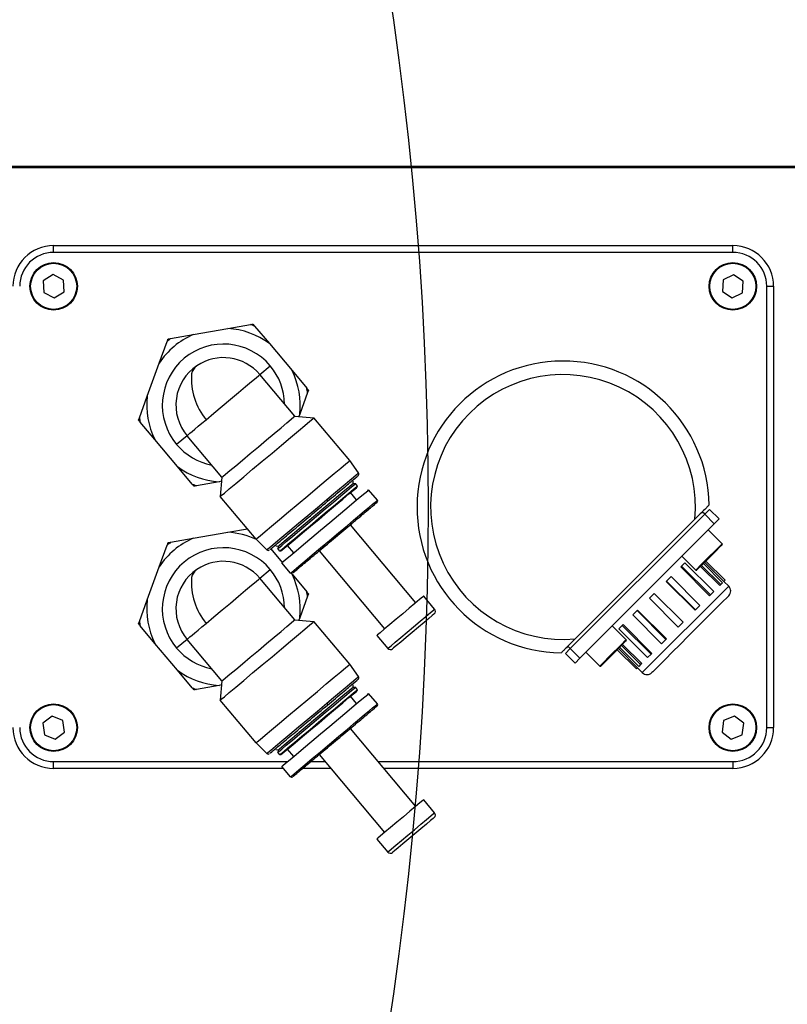
# Model space of a CAD drawing. Units: millimetres. Extents: x 1347 to 1941, y 4010 to 4430.
# Drawn here: x 1566 to 1578, y 4086 to 4100 of the extents above; entities that cross this region are included whole.
import ezdxf

# ---------------------------------------------------------------- set-up
doc = ezdxf.new("R2010")
doc.units = ezdxf.units.MM
doc.header["$PDSIZE"] = -1
for name, color, linetype in [('A运动空间03轨迹注释', 6, 'Continuous'), ('B运动空间0轨迹', 2, 'Continuous'), ('B运动空间4注释', 6, 'Continuous')]:
    doc.layers.add(name, color=color, linetype=linetype)
doc.styles.add('SLDTEXTSTYLE0', font='TXT', dxfattribs={"width": 0.7})
doc.dimstyles.new('SLDDIMSTYLE1', dxfattribs={"dimtxt": 5, "dimasz": 4.08, "dimexe": 1, "dimexo": 0.0625, "dimgap": 0.875, "dimtad": 1, "dimlfac": 10, "dimrnd": 1e-09, "dimzin": 12, "dimdsep": 46, "dimtxsty": 'SLDTEXTSTYLE0', "dimsah": 1, "dimcen": 0.09, "dimadec": 0, "dimazin": 3, "dimtfac": 1, "dimtdec": 3, "dimtofl": 0, "dimtmove": 0, "dimatfit": 3, "dimfxl": 1, "dimfrac": 2, "dimtolj": 1, "dimtzin": 12, "dimarcsym": 0})

# ---------------------------------------------------------------- blocks, each defined once
blk = doc.blocks.new('*D90')
at = {"layer": 'A运动空间03轨迹注释', "color": 0, "lineweight": -2}
for p, q in [((1581.358, 4124.527), (1570.191, 4118.616)), ((1522.378, 4093.215), (1522.378, 4093.395)), ((1522.288, 4093.305), (1522.468, 4093.305))]:
    blk.add_line(p, q, dxfattribs=at)
at = {"layer": 'A运动空间03轨迹注释', "color": 0}
blk.add_solid([(1569.873, 4119.217), (1570.509, 4118.015), (1566.585, 4116.707)], dxfattribs=at)
at = {"layer": 'Defpoints', "color": 0}
for p in [(1566.585, 4116.707), (1522.378, 4093.305)]:
    blk.add_point(p, dxfattribs=at)
at = {"layer": 'A运动空间03轨迹注释', "color": 0, "insert": (1576.486, 4124.588), "char_height": 5, "attachment_point": 5, "rotation": 27.8952, "style": 'SLDTEXTSTYLE0'}
blk.add_mtext('\\A1;\\H0.583333x;R500', dxfattribs=at)
blk = doc.blocks.new('*D91')
at = {"layer": 'B运动空间4注释', "color": 0, "lineweight": -2}
blk.add_line((1611.754, 4123.72), (1626.74, 4128.82), dxfattribs=at)
at = {"layer": 'B运动空间4注释', "color": 0}
blk.add_solid([(1626.959, 4128.176), (1626.521, 4129.464), (1630.603, 4130.135)], dxfattribs=at)
at = {"layer": 'Defpoints', "color": 0}
for p in [(1630.603, 4130.135), (1522.378, 4093.305)]:
    blk.add_point(p, dxfattribs=at)
at = {"layer": 'B运动空间4注释', "color": 0, "insert": (1616.632, 4127.625), "char_height": 2.5, "attachment_point": 5, "rotation": 18.7936}
blk.add_mtext('\\A1;R1143', dxfattribs=at)

msp = doc.modelspace()

# ---------------------------------------------------------------- linework, layer by layer
at = {"lineweight": 25}
for p, q in [((1564.377837, 4098.325165), (1582.581389, 4098.325165)), ((1564.377837, 4098.305166), (1582.581389, 4098.305166)), ((1566.877837, 4097.055166), (1566.877837, 4097.155166)), ((1566.877837, 4097.155166), (1576.877837, 4097.155166)), ((1576.877837, 4097.055166), (1576.877837, 4097.155166)), ((1576.877837, 4097.055166), (1566.877837, 4097.055166)), ((1566.87047, 4096.727008), (1566.725334, 4096.634706)), ((1567.022973, 4096.647467), (1566.87047, 4096.727008)), ((1576.888499, 4096.726835), (1576.734498, 4096.650233)), ((1577.031837, 4096.631768), (1576.888499, 4096.726835)), ((1566.725334, 4096.634706), (1566.732702, 4096.462864)), ((1567.030341, 4096.475626), (1567.022973, 4096.647467)), ((1576.734498, 4096.650233), (1576.723836, 4096.478564)), ((1577.021177, 4096.460099), (1577.031837, 4096.631768)), ((1566.732702, 4096.462864), (1566.885205, 4096.383323)), ((1566.885205, 4096.383323), (1567.030341, 4096.475626)), ((1576.723836, 4096.478564), (1576.867175, 4096.383496)), ((1576.867175, 4096.383496), (1577.021177, 4096.460099)), ((1577.377838, 4090.055167), (1577.377838, 4096.555167)), ((1577.377838, 4096.555167), (1577.477837, 4096.555167)), ((1577.477837, 4096.555167), (1577.477837, 4090.055167)), ((1569.442278, 4095.933498), (1569.774937, 4095.992155)), ((1568.598712, 4095.784754), (1568.93137, 4095.843411)), ((1568.93137, 4095.843411), (1569.442278, 4095.933498)), ((1569.836623, 4095.969703), (1570.05375, 4095.71094)), ((1568.432894, 4095.42514), (1568.548425, 4095.742559)), ((1570.05375, 4095.71094), (1570.387222, 4095.313524)), ((1568.255457, 4094.937637), (1568.432894, 4095.42514)), ((1569.914068, 4095.255118), (1570.067278, 4095.383675)), ((1570.387222, 4095.313524), (1570.60435, 4095.054761)), ((1570.428299, 4094.642282), (1569.914068, 4095.255118)), ((1570.615748, 4094.990114), (1570.500217, 4094.672695)), ((1568.139926, 4094.620218), (1568.255457, 4094.937637)), ((1568.368453, 4094.296808), (1568.151325, 4094.555571)), ((1570.428299, 4094.642282), (1570.710065, 4094.61763)), ((1570.500217, 4094.672695), (1570.48727, 4094.637122)), ((1571.237151, 4093.989474), (1570.710065, 4094.61763)), ((1568.701924, 4093.899392), (1568.368453, 4094.296808)), ((1568.841606, 4094.355214), (1568.688397, 4094.226658)), ((1569.355837, 4093.742379), (1568.841606, 4094.355214)), ((1571.365325, 4093.806422), (1571.237151, 4093.989474)), ((1568.919052, 4093.640629), (1568.701924, 4093.899392)), ((1569.313397, 4093.676834), (1568.980737, 4093.618178)), ((1569.350677, 4093.683407), (1569.313397, 4093.676834)), ((1569.355837, 4093.742379), (1569.331185, 4093.460613)), ((1571.286437, 4093.652262), (1571.289396, 4093.686075)), ((1571.286437, 4093.652262), (1571.320249, 4093.649305)), ((1571.349818, 4093.614066), (1571.320249, 4093.649305)), ((1571.348585, 4093.599977), (1571.349818, 4093.614066)), ((1571.643737, 4093.403801), (1571.51518, 4093.55701)), ((1569.858271, 4092.832456), (1569.331185, 4093.460613)), ((1571.33899, 4093.409169), (1571.248999, 4093.516415)), ((1576.463802, 4093.1991), (1576.428448, 4093.234455)), ((1576.463802, 4093.1991), (1576.534513, 4093.269811)), ((1576.534513, 4093.269811), (1576.675934, 4093.12839)), ((1574.483904, 4091.219201), (1576.463802, 4093.1991)), ((1574.557447, 4091.363455), (1576.319549, 4093.125556)), ((1576.605223, 4093.057678), (1576.463802, 4093.1991)), ((1576.675934, 4093.12839), (1576.605223, 4093.057678)), ((1569.442278, 4092.933498), (1569.730798, 4092.984372)), ((1572.210941, 4091.895523), (1571.246759, 4093.044589)), ((1574.625325, 4091.07778), (1576.605223, 4093.057678)), ((1576.721896, 4092.764229), (1576.516835, 4092.96929)), ((1568.598712, 4092.784754), (1568.93137, 4092.843411)), ((1568.93137, 4092.843411), (1569.442278, 4092.933498)), ((1570.016284, 4092.674442), (1569.858271, 4092.832456)), ((1568.432894, 4092.42514), (1568.548425, 4092.742558)), ((1570.073845, 4092.686992), (1570.24097, 4092.487822)), ((1570.181801, 4092.725363), (1570.147989, 4092.72832)), ((1570.181801, 4092.725363), (1570.178843, 4092.69155)), ((1570.208411, 4092.656312), (1570.178843, 4092.69155)), ((1570.222499, 4092.65508), (1570.208411, 4092.656312)), ((1570.412076, 4092.631396), (1570.322085, 4092.738642)), ((1570.787133, 4092.658917), (1571.751314, 4091.50985)), ((1576.423504, 4092.465836), (1576.721896, 4092.764229)), ((1576.127927, 4092.580382), (1576.332988, 4092.375321)), ((1576.480498, 4092.508688), (1576.763339, 4092.225846)), ((1568.255457, 4091.937637), (1568.432894, 4092.42514)), ((1569.914068, 4092.255118), (1570.067278, 4092.383674)), ((1570.364443, 4092.330346), (1570.235885, 4092.483555)), ((1576.122789, 4092.433823), (1576.11029, 4092.421324)), ((1576.11029, 4092.421324), (1576.534554, 4091.997059)), ((1576.17279, 4092.483824), (1576.122789, 4092.433823)), ((1576.122789, 4092.433823), (1576.547054, 4092.00956)), ((1576.17279, 4092.483824), (1576.597054, 4092.059559)), ((1576.332988, 4092.375321), (1576.423504, 4092.465836)), ((1576.400922, 4092.429113), (1576.683764, 4092.146269)), ((1576.417254, 4092.445444), (1576.700096, 4092.162602)), ((1576.444313, 4092.472505), (1576.727156, 4092.189661)), ((1576.462819, 4092.491011), (1576.745662, 4092.208167)), ((1570.428299, 4091.642282), (1569.914068, 4092.255118)), ((1570.379093, 4092.323213), (1570.387222, 4092.313524)), ((1570.387222, 4092.313524), (1570.60435, 4092.054761)), ((1575.903247, 4092.214281), (1575.896482, 4092.207516)), ((1575.968576, 4092.279609), (1575.903247, 4092.214281)), ((1575.903247, 4092.214281), (1576.327512, 4091.790017)), ((1575.968576, 4092.279609), (1576.39284, 4091.855345)), ((1576.763339, 4092.225846), (1576.745662, 4092.208167)), ((1575.544563, 4090.865647), (1576.817356, 4092.13844)), ((1575.896482, 4092.207516), (1576.320747, 4091.783253)), ((1576.700096, 4092.162602), (1576.683764, 4092.146269)), ((1576.727156, 4092.189661), (1576.700096, 4092.162602)), ((1576.817356, 4092.13844), (1576.746646, 4092.209151)), ((1568.139926, 4091.620218), (1568.255457, 4091.937637)), ((1570.615748, 4091.990114), (1570.500217, 4091.672695)), ((1572.486544, 4091.80043), (1572.325847, 4091.991941)), ((1575.72134, 4092.032374), (1575.650629, 4091.961663)), ((1575.650629, 4091.961663), (1576.074894, 4091.537399)), ((1575.72134, 4092.032374), (1576.145604, 4091.608109)), ((1576.547054, 4092.00956), (1576.534554, 4091.997059)), ((1576.597054, 4092.059559), (1576.547054, 4092.00956)), ((1575.468722, 4091.779756), (1575.403394, 4091.714428)), ((1575.475487, 4091.786521), (1575.468722, 4091.779756)), ((1575.468722, 4091.779756), (1575.892986, 4091.355491)), ((1575.475487, 4091.786521), (1575.899752, 4091.362256)), ((1576.327512, 4091.790017), (1576.320747, 4091.783253)), ((1576.39284, 4091.855345), (1576.327512, 4091.790017)), ((1570.428299, 4091.642282), (1570.710065, 4091.61763)), ((1570.500217, 4091.672695), (1570.48727, 4091.637122)), ((1575.403394, 4091.714428), (1575.827658, 4091.290163)), ((1568.368453, 4091.296808), (1568.151325, 4091.555571)), ((1571.237151, 4090.989474), (1570.710065, 4091.61763)), ((1575.307682, 4091.350015), (1575.102621, 4091.555076)), ((1575.24918, 4091.560214), (1575.199179, 4091.510213)), ((1575.199179, 4091.510213), (1575.623444, 4091.085949)), ((1575.261679, 4091.572713), (1575.24918, 4091.560214)), ((1575.24918, 4091.560214), (1575.673445, 4091.13595)), ((1575.261679, 4091.572713), (1575.685944, 4091.148449)), ((1576.145604, 4091.608109), (1576.074894, 4091.537399)), ((1568.841606, 4091.355214), (1568.688397, 4091.226657)), ((1569.355837, 4090.742379), (1568.841606, 4091.355214)), ((1571.636407, 4091.413432), (1571.797104, 4091.22192)), ((1575.892986, 4091.355491), (1575.827658, 4091.290163)), ((1575.899752, 4091.362256), (1575.892986, 4091.355491)), ((1568.701924, 4090.899392), (1568.368453, 4091.296808)), ((1574.413192, 4091.14849), (1574.483904, 4091.219201)), ((1574.483904, 4091.219201), (1574.448548, 4091.254557)), ((1574.483904, 4091.219201), (1574.625325, 4091.07778)), ((1575.174315, 4091.202506), (1575.457159, 4090.919664)), ((1575.191993, 4091.220184), (1575.474836, 4090.937341)), ((1575.210498, 4091.23869), (1575.493342, 4090.955847)), ((1575.237559, 4091.265749), (1575.520401, 4090.982907)), ((1575.253891, 4091.282082), (1575.536734, 4090.999239)), ((1574.554614, 4091.007069), (1574.413192, 4091.14849)), ((1574.625325, 4091.07778), (1574.554614, 4091.007069)), ((1574.713713, 4091.166168), (1574.918774, 4090.961107)), ((1574.918774, 4090.961107), (1575.117536, 4091.159869)), ((1575.673445, 4091.13595), (1575.623444, 4091.085949)), ((1575.685944, 4091.148449), (1575.673445, 4091.13595)), ((1571.365325, 4090.806422), (1571.237151, 4090.989474)), ((1575.474836, 4090.937341), (1575.457159, 4090.919664)), ((1575.473853, 4090.936359), (1575.544563, 4090.865647)), ((1575.520401, 4090.982907), (1575.493342, 4090.955847)), ((1575.536734, 4090.999239), (1575.520401, 4090.982907)), ((1568.919052, 4090.640629), (1568.701924, 4090.899392)), ((1569.313397, 4090.676834), (1568.980737, 4090.618177)), ((1569.350677, 4090.683407), (1569.313397, 4090.676834)), ((1569.355837, 4090.742379), (1569.331185, 4090.460613)), ((1571.286437, 4090.652262), (1571.289396, 4090.686075)), ((1571.286437, 4090.652262), (1571.320249, 4090.649304)), ((1571.349818, 4090.614066), (1571.320249, 4090.649304)), ((1571.33899, 4090.409168), (1571.248999, 4090.516414)), ((1571.348585, 4090.599977), (1571.349818, 4090.614066)), ((1571.643737, 4090.4038), (1571.51518, 4090.55701)), ((1569.858271, 4089.832457), (1569.331185, 4090.460613)), ((1566.85492, 4090.225633), (1566.71875, 4090.12055)), ((1567.014007, 4090.160247), (1566.85492, 4090.225633)), ((1576.90136, 4090.22555), (1576.742043, 4090.16073)), ((1577.037156, 4090.119987), (1576.90136, 4090.22555)), ((1566.71875, 4090.12055), (1566.741668, 4089.950084)), ((1567.036925, 4089.989781), (1567.014007, 4090.160247)), ((1572.210941, 4088.895523), (1571.246759, 4090.04459)), ((1576.742043, 4090.16073), (1576.71852, 4089.990347)), ((1577.013633, 4089.949601), (1577.037156, 4090.119987)), ((1577.377838, 4090.055167), (1577.477837, 4090.055167)), ((1566.741668, 4089.950084), (1566.900755, 4089.884701)), ((1566.900755, 4089.884701), (1567.036925, 4089.989781)), ((1576.71852, 4089.990347), (1576.854314, 4089.884781)), ((1576.854314, 4089.884781), (1577.013633, 4089.949601)), ((1570.016284, 4089.674442), (1569.858271, 4089.832457)), ((1570.181801, 4089.725362), (1570.147989, 4089.728322)), ((1570.181801, 4089.725362), (1570.178843, 4089.691552)), ((1570.208411, 4089.656313), (1570.178843, 4089.691552)), ((1570.222499, 4089.65508), (1570.208411, 4089.656313)), ((1570.412076, 4089.631396), (1570.322085, 4089.738642)), ((1570.787133, 4089.658915), (1571.751314, 4088.509851)), ((1566.877837, 4089.555167), (1570.321228, 4089.555167)), ((1566.877837, 4089.455166), (1566.877837, 4089.555167)), ((1570.364443, 4089.330345), (1570.235885, 4089.483555)), ((1570.663487, 4089.555167), (1570.87419, 4089.555167)), ((1571.657433, 4089.555167), (1576.877837, 4089.555167)), ((1576.877837, 4089.555167), (1576.877837, 4089.455166)), ((1570.259707, 4089.455166), (1566.877837, 4089.455166)), ((1570.9581, 4089.455166), (1570.544312, 4089.455166)), ((1576.877837, 4089.455166), (1571.741343, 4089.455166)), ((1572.486544, 4088.800429), (1572.325847, 4088.991939)), ((1571.636407, 4088.413431), (1571.797104, 4088.221922))]:
    msp.add_line(p, q, dxfattribs=at)
at = {"lineweight": 25, "flags": 128}
for points in [[(1569.121786, 4094.590313), (1569.23586, 4094.686034), (1569.357402, 4094.788019), (1569.480018, 4094.890905), (1569.59726, 4094.989284), (1569.702961, 4095.077977), (1569.791562, 4095.152322), (1569.858402, 4095.208407), (1569.899967, 4095.243285), (1569.914068, 4095.255118)], [(1568.841606, 4094.355214), (1568.846423, 4094.359256), (1568.860784, 4094.371306), (1568.884432, 4094.39115), (1568.916944, 4094.41843), (1568.957733, 4094.452657), (1569.006069, 4094.493215), (1569.061083, 4094.539378), (1569.121786, 4094.590313)], [(1569.331185, 4093.460613), (1569.346251, 4093.473255), (1569.39079, 4093.510627), (1569.462856, 4093.571097), (1569.559299, 4093.652024), (1569.675905, 4093.749867), (1569.807576, 4093.860353), (1569.948559, 4093.978652), (1570.092691, 4094.099592), (1570.233674, 4094.217891), (1570.365345, 4094.328376), (1570.48195, 4094.42622), (1570.578393, 4094.507145), (1570.65046, 4094.567615), (1570.694999, 4094.604989), (1570.710065, 4094.61763)], [(1569.355837, 4093.742379), (1569.36928, 4093.75366), (1569.40894, 4093.786938), (1569.472825, 4093.840545), (1569.557733, 4093.91179), (1569.659405, 4093.997104), (1569.772745, 4094.092207), (1569.892068, 4094.19233), (1570.01139, 4094.292454), (1570.124729, 4094.387557), (1570.226402, 4094.472871), (1570.311309, 4094.544116), (1570.375195, 4094.597723), (1570.414854, 4094.631001), (1570.428299, 4094.642282)], [(1569.858271, 4092.832456), (1569.873337, 4092.845098), (1569.917876, 4092.882471), (1569.989942, 4092.942942), (1570.086385, 4093.023867), (1570.202991, 4093.121711), (1570.334662, 4093.232196), (1570.475645, 4093.350495), (1570.619777, 4093.471435), (1570.76076, 4093.589734), (1570.892431, 4093.700219), (1571.009036, 4093.798063), (1571.10548, 4093.878988), (1571.177545, 4093.939459), (1571.222085, 4093.976832), (1571.237151, 4093.989474)], [(1570.899243, 4093.415333), (1570.99703, 4093.497386), (1571.087278, 4093.573113), (1571.167763, 4093.640647), (1571.236503, 4093.698328), (1571.291807, 4093.744733), (1571.332312, 4093.778721), (1571.357021, 4093.799453), (1571.365325, 4093.806422)], [(1570.178843, 4092.69155), (1570.193151, 4092.703556), (1570.235361, 4092.738975), (1570.303352, 4092.796027), (1570.393719, 4092.871853), (1570.501927, 4092.96265), (1570.622553, 4093.063866), (1570.749546, 4093.170427), (1570.87654, 4093.276987), (1570.997165, 4093.378203), (1571.105374, 4093.469002), (1571.19574, 4093.544828), (1571.263732, 4093.60188), (1571.30594, 4093.637297), (1571.320249, 4093.649305)], [(1570.181801, 4092.725363), (1570.195649, 4092.736982), (1570.236498, 4092.771258), (1570.3023, 4092.826473), (1570.389754, 4092.899855), (1570.494478, 4092.987729), (1570.611217, 4093.085685), (1570.73412, 4093.188813), (1570.857021, 4093.291939), (1570.973761, 4093.389896), (1571.078484, 4093.477768), (1571.165939, 4093.551152), (1571.231741, 4093.606365), (1571.272589, 4093.640643), (1571.286437, 4093.652262)], [(1570.208411, 4092.656312), (1570.22272, 4092.668319), (1570.264929, 4092.703737), (1570.332921, 4092.760789), (1570.423287, 4092.836615), (1570.531496, 4092.927412), (1570.652121, 4093.02863), (1570.779114, 4093.135189), (1570.906108, 4093.241749), (1571.026733, 4093.342967), (1571.134942, 4093.433764), (1571.225308, 4093.50959), (1571.2933, 4093.566642), (1571.335509, 4093.602059), (1571.349818, 4093.614066)], [(1570.222499, 4092.65508), (1570.236616, 4092.666925), (1570.278258, 4092.701866), (1570.345338, 4092.758153), (1570.434491, 4092.832961), (1570.541247, 4092.922541), (1570.660254, 4093.022399), (1570.785542, 4093.127529), (1570.910831, 4093.232658), (1571.029838, 4093.332516), (1571.136594, 4093.422096), (1571.225747, 4093.496904), (1571.292826, 4093.553191), (1571.334468, 4093.588132), (1571.348585, 4093.599977)], [(1570.235885, 4092.483555), (1570.249863, 4092.495284), (1570.291185, 4092.529958), (1570.358047, 4092.586061), (1570.447525, 4092.661142), (1570.555709, 4092.751918), (1570.677871, 4092.854424), (1570.808672, 4092.964179), (1570.942394, 4093.076386), (1571.073195, 4093.186141), (1571.195356, 4093.288646), (1571.30354, 4093.379424), (1571.393018, 4093.454505), (1571.459879, 4093.510608), (1571.501201, 4093.545281), (1571.51518, 4093.55701)], [(1570.016284, 4092.674442), (1570.031025, 4092.68681), (1570.0746, 4092.723375), (1570.145106, 4092.782537), (1570.239463, 4092.861711), (1570.353545, 4092.957438), (1570.482367, 4093.065532), (1570.620298, 4093.18127), (1570.761311, 4093.299594), (1570.899243, 4093.415333)], [(1570.899243, 4093.415333), (1570.902521, 4093.410949), (1570.905386, 4093.40658), (1570.90774, 4093.402376), (1570.909503, 4093.398482), (1570.910613, 4093.39503), (1570.911034, 4093.39214), (1570.91075, 4093.389911), (1570.909771, 4093.388418)], [(1571.201751, 4093.032931), (1571.294484, 4093.110742), (1571.380065, 4093.182554), (1571.456388, 4093.246598), (1571.521575, 4093.301295), (1571.57402, 4093.345302), (1571.61243, 4093.377531), (1571.635862, 4093.397193), (1571.643737, 4093.403801)], [(1570.364443, 4092.330346), (1570.378421, 4092.342075), (1570.419743, 4092.376748), (1570.486605, 4092.432851), (1570.576082, 4092.507932), (1570.684266, 4092.59871), (1570.806428, 4092.701215), (1570.937229, 4092.81097), (1571.070951, 4092.923177), (1571.201751, 4093.032931)], [(1571.201751, 4093.032931), (1571.204169, 4093.029866), (1571.206311, 4093.026765), (1571.208096, 4093.023751), (1571.209455, 4093.020935), (1571.210337, 4093.018427), (1571.210706, 4093.016324), (1571.21055, 4093.014707), (1571.209873, 4093.013637)], [(1571.285062, 4093.076729), (1571.280391, 4093.07281), (1571.249939, 4093.047257), (1571.232327, 4093.032478)], [(1576.721896, 4092.750087), (1576.714246, 4092.742436), (1576.682964, 4092.711156), (1576.631634, 4092.659824), (1576.567187, 4092.595378), (1576.498327, 4092.526517), (1576.434355, 4092.462545)], [(1576.434355, 4092.462545), (1576.383908, 4092.412098), (1576.353802, 4092.381994), (1576.347129, 4092.375321)], [(1569.121786, 4091.590313), (1569.23586, 4091.686033), (1569.357402, 4091.788018), (1569.480018, 4091.890906), (1569.59726, 4091.989284), (1569.702961, 4092.077977), (1569.791562, 4092.152322), (1569.858402, 4092.208408), (1569.899967, 4092.243285), (1569.914068, 4092.255118)], [(1572.325847, 4091.991941), (1572.325616, 4091.991747), (1572.308108, 4091.977056), (1572.26411, 4091.940137), (1572.197186, 4091.88398), (1572.112759, 4091.813137), (1572.017667, 4091.733346), (1571.919615, 4091.651071), (1571.826547, 4091.572977), (1571.746001, 4091.505391), (1571.684504, 4091.45379), (1571.647038, 4091.422351), (1571.636407, 4091.413432)], [(1576.817356, 4091.997018), (1576.814039, 4091.993702), (1576.787745, 4091.967406), (1576.736382, 4091.916045), (1576.662356, 4091.842019), (1576.569125, 4091.748788), (1576.461052, 4091.640714), (1576.343188, 4091.522851), (1576.221044, 4091.400707), (1576.100333, 4091.279996), (1575.986698, 4091.166361), (1575.885454, 4091.065115), (1575.801332, 4090.980995), (1575.738268, 4090.917931), (1575.69921, 4090.878873), (1575.685985, 4090.865647)], [(1571.797104, 4091.22192), (1571.807736, 4091.230842), (1571.845201, 4091.262279), (1571.906698, 4091.313881), (1571.987243, 4091.381466), (1572.080312, 4091.45956), (1572.178364, 4091.541835), (1572.273455, 4091.621626), (1572.357883, 4091.692469), (1572.424807, 4091.748626), (1572.468805, 4091.785545), (1572.486314, 4091.800236), (1572.486544, 4091.80043)], [(1569.355837, 4090.742379), (1569.36928, 4090.75366), (1569.40894, 4090.786938), (1569.472825, 4090.840544), (1569.557733, 4090.91179), (1569.659405, 4090.997104), (1569.772745, 4091.092207), (1569.892068, 4091.192331), (1570.01139, 4091.292453), (1570.124729, 4091.387557), (1570.226402, 4091.472871), (1570.311309, 4091.544116), (1570.375195, 4091.597723), (1570.414854, 4091.631), (1570.428299, 4091.642282)], [(1572.480381, 4091.729987), (1572.477724, 4091.727758), (1572.452359, 4091.706473), (1572.402257, 4091.664434), (1572.33187, 4091.605372), (1572.247453, 4091.534538), (1572.156506, 4091.458224), (1572.06711, 4091.383212), (1571.987209, 4091.316167), (1571.923901, 4091.263046), (1571.882813, 4091.228568), (1571.867594, 4091.215799), (1571.867546, 4091.215757)], [(1568.841606, 4091.355214), (1568.846423, 4091.359255), (1568.860784, 4091.371306), (1568.884432, 4091.39115), (1568.916944, 4091.418429), (1568.957733, 4091.452657), (1569.006069, 4091.493215), (1569.061083, 4091.539378), (1569.121786, 4091.590313)], [(1569.331185, 4090.460613), (1569.346251, 4090.473255), (1569.39079, 4090.510627), (1569.462856, 4090.571099), (1569.559299, 4090.652024), (1569.675905, 4090.749866), (1569.807576, 4090.860353), (1569.948559, 4090.978651), (1570.092691, 4091.099592), (1570.233674, 4091.217891), (1570.365345, 4091.328376), (1570.48195, 4091.42622), (1570.578393, 4091.507145), (1570.65046, 4091.567615), (1570.694999, 4091.604989), (1570.710065, 4091.61763)], [(1575.117536, 4091.159869), (1575.187473, 4091.229806), (1575.247383, 4091.289716), (1575.289175, 4091.331506), (1575.307204, 4091.349537), (1575.307682, 4091.350015)], [(1575.307682, 4091.335874), (1575.30722, 4091.335412), (1575.289847, 4091.318039), (1575.249575, 4091.277767), (1575.191845, 4091.220035), (1575.12445, 4091.152642)], [(1575.12445, 4091.152642), (1575.056496, 4091.084687), (1574.997158, 4091.02535), (1574.954452, 4090.982643), (1574.934144, 4090.962335), (1574.932917, 4090.961107)], [(1569.858271, 4089.832457), (1569.873337, 4089.845099), (1569.917876, 4089.882471), (1569.989942, 4089.94294), (1570.086385, 4090.023868), (1570.202991, 4090.121709), (1570.334662, 4090.232196), (1570.475645, 4090.350493), (1570.619777, 4090.471435), (1570.76076, 4090.589734), (1570.892431, 4090.700219), (1571.009036, 4090.798063), (1571.10548, 4090.878988), (1571.177545, 4090.93946), (1571.222085, 4090.976832), (1571.237151, 4090.989474)], [(1570.899243, 4090.415334), (1570.99703, 4090.497386), (1571.087278, 4090.573113), (1571.167763, 4090.640647), (1571.236503, 4090.698328), (1571.291807, 4090.744733), (1571.332312, 4090.778721), (1571.357021, 4090.799455), (1571.365325, 4090.806422)], [(1570.178843, 4089.691552), (1570.193151, 4089.703556), (1570.235361, 4089.738973), (1570.303352, 4089.796027), (1570.393719, 4089.871853), (1570.501927, 4089.962652), (1570.622553, 4090.063866), (1570.749546, 4090.170427), (1570.87654, 4090.276989), (1570.997165, 4090.378203), (1571.105374, 4090.469002), (1571.19574, 4090.544828), (1571.263732, 4090.60188), (1571.30594, 4090.637297), (1571.320249, 4090.649304)], [(1570.181801, 4089.725362), (1570.195649, 4089.736982), (1570.236498, 4089.771258), (1570.3023, 4089.826473), (1570.389754, 4089.899855), (1570.494478, 4089.98773), (1570.611217, 4090.085684), (1570.73412, 4090.188812), (1570.857021, 4090.29194), (1570.973761, 4090.389895), (1571.078484, 4090.477768), (1571.165939, 4090.551152), (1571.231741, 4090.606367), (1571.272589, 4090.640642), (1571.286437, 4090.652262)], [(1570.208411, 4089.656313), (1570.22272, 4089.668318), (1570.264929, 4089.703735), (1570.332921, 4089.760788), (1570.423287, 4089.836615), (1570.531496, 4089.927413), (1570.652121, 4090.028628), (1570.779114, 4090.135189), (1570.906108, 4090.24175), (1571.026733, 4090.342965), (1571.134942, 4090.433764), (1571.225308, 4090.50959), (1571.2933, 4090.566642), (1571.335509, 4090.602059), (1571.349818, 4090.614066)], [(1570.222499, 4089.65508), (1570.236616, 4089.666926), (1570.278258, 4089.701866), (1570.345338, 4089.758154), (1570.434491, 4089.832961), (1570.541247, 4089.922541), (1570.660254, 4090.022399), (1570.785542, 4090.12753), (1570.910831, 4090.232658), (1571.029838, 4090.332516), (1571.136594, 4090.422096), (1571.225747, 4090.496904), (1571.292826, 4090.55319), (1571.334468, 4090.588132), (1571.348585, 4090.599977)], [(1570.235885, 4089.483555), (1570.249863, 4089.495283), (1570.291185, 4089.529958), (1570.358047, 4089.58606), (1570.447525, 4089.661141), (1570.555709, 4089.751919), (1570.677871, 4089.854424), (1570.808672, 4089.96418), (1570.942394, 4090.076386), (1571.073195, 4090.186139), (1571.195356, 4090.288647), (1571.30354, 4090.379422), (1571.393018, 4090.454505), (1571.459879, 4090.510607), (1571.501201, 4090.545281), (1571.51518, 4090.55701)], [(1570.016284, 4089.674442), (1570.031025, 4089.68681), (1570.0746, 4089.723375), (1570.145106, 4089.782538), (1570.239463, 4089.861711), (1570.353545, 4089.957436), (1570.482367, 4090.065532), (1570.620298, 4090.181269), (1570.761311, 4090.299594), (1570.899243, 4090.415334)], [(1570.899243, 4090.415334), (1570.902521, 4090.410947), (1570.905386, 4090.406581), (1570.90774, 4090.402376), (1570.909503, 4090.398481), (1570.910613, 4090.39503), (1570.911034, 4090.392142), (1570.91075, 4090.38991), (1570.909771, 4090.388419)], [(1571.201751, 4090.032931), (1571.294484, 4090.110742), (1571.380065, 4090.182554), (1571.456388, 4090.246596), (1571.521575, 4090.301295), (1571.57402, 4090.345301), (1571.61243, 4090.377533), (1571.635862, 4090.397193), (1571.643737, 4090.4038)], [(1571.285062, 4090.076729), (1571.281405, 4090.073659), (1571.252746, 4090.049612), (1571.2328, 4090.032875)], [(1570.364443, 4089.330345), (1570.378421, 4089.342075), (1570.419743, 4089.37675), (1570.486605, 4089.432853), (1570.576082, 4089.507934), (1570.684266, 4089.598709), (1570.806428, 4089.701217), (1570.937229, 4089.81097), (1571.070951, 4089.923175), (1571.201751, 4090.032931)], [(1571.201751, 4090.032931), (1571.204169, 4090.029865), (1571.206311, 4090.026765), (1571.208096, 4090.023749), (1571.209455, 4090.020933), (1571.210337, 4090.018427), (1571.210706, 4090.016325), (1571.21055, 4090.014707), (1571.209873, 4090.013637)], [(1572.325847, 4088.991939), (1572.311884, 4088.980224), (1572.271124, 4088.946023), (1572.206871, 4088.892107), (1572.124329, 4088.822847), (1572.030186, 4088.74385), (1571.932069, 4088.661521), (1571.837925, 4088.582524), (1571.755383, 4088.513263), (1571.69113, 4088.459351), (1571.650371, 4088.42515), (1571.636407, 4088.413431), (1571.636407, 4088.413431)], [(1571.797104, 4088.221922), (1571.811067, 4088.233637), (1571.851827, 4088.267838), (1571.91608, 4088.321754), (1571.998622, 4088.391014), (1572.092766, 4088.470008), (1572.190883, 4088.55234), (1572.285026, 4088.631334), (1572.367568, 4088.700598), (1572.431821, 4088.75451), (1572.472581, 4088.788711), (1572.486544, 4088.800429), (1572.486544, 4088.800429)], [(1572.480381, 4088.729989), (1572.466768, 4088.718565), (1572.427138, 4088.685312), (1572.365012, 4088.633182), (1572.285911, 4088.566806), (1572.196862, 4088.492086), (1572.105779, 4088.415658), (1572.020754, 4088.344314), (1571.949343, 4088.284393), (1571.897891, 4088.241219), (1571.870968, 4088.218629), (1571.867546, 4088.215759)]]:
    msp.add_lwpolyline(points, dxfattribs=at)
at = {"lineweight": 25}
for centre, radius in [((1566.877837, 4096.555166), 0.35), ((1566.877837, 4096.555166), 0.34), ((1576.877837, 4096.555166), 0.35), ((1576.877837, 4096.555166), 0.34), ((1566.877837, 4090.055166), 0.35), ((1566.877837, 4090.055166), 0.34), ((1576.877837, 4090.055166), 0.35), ((1576.877837, 4090.055166), 0.34)]:
    msp.add_circle(centre, radius, dxfattribs=at)
for centre, radius, start, end in [((1566.877837, 4096.555166), 0.6, 90, 180), ((1576.877837, 4096.555166), 0.6, 0, 90), ((1566.877837, 4096.555166), 0.5, 90, 180), ((1576.877837, 4096.555166), 0.5, 0, 90), ((1569.377837, 4094.805166), 1.251651, 68.4973524, 71.5026486), ((1569.377837, 4094.805166), 1.130171, 113.2687016, 146.7312984), ((1569.377837, 4094.805166), 1.130171, 53.2687032, 86.7312973), ((1569.377837, 4094.805166), 0.9, 40, 220), ((1569.377837, 4094.805166), 1.251651, 128.497353, 131.502647), ((1569.377837, 4094.805166), 0.7, 40, 124.0743861), ((1574.377837, 4093.305166), 2.15, 0.7592812, 269.2407188), ((1569.377837, 4094.805166), 0.7, 124.0743861, 220), ((1569.843875, 4095.189137), 0.938084, 175.3521571, 219.6687269), ((1569.10189, 4095.226), 0.196945, 126.1726114, 168.5338461), ((1569.377837, 4094.805166), 0.9, 1.0575587, 40), ((1569.377837, 4094.805166), 1.130171, 353.2687027, 26.7312968), ((1574.377837, 4093.305166), 1.95, 354.7151372, 275.2848628), ((1569.377837, 4094.805166), 1.251651, 8.4973514, 11.5026476), ((1569.377837, 4094.805166), 1.130171, 173.2687027, 206.7312968), ((1569.377837, 4094.805166), 1.251651, 188.4973514, 191.5026476), ((1569.377837, 4094.805166), 0.9, 220, 258.9424413), ((1569.377837, 4094.805166), 1.130171, 233.2687032, 266.7312973), ((1571.340751, 4093.789215), 0.03, 310, 35), ((1569.377837, 4094.805166), 1.251651, 248.4973524, 251.5026486), ((1571.628416, 4093.390945), 0.02, 310, 40), ((1569.377837, 4091.805166), 1.130171, 113.2687016, 146.7312984), ((1569.377837, 4091.805166), 1.130171, 64.3818058, 86.7312973), ((1569.377837, 4091.805166), 0.9, 40, 220), ((1569.377837, 4091.805166), 1.251651, 128.497353, 131.502647), ((1570.037498, 4092.695656), 0.03, 225, 310), ((1576.714825, 4092.757158), 0.01, 315, 45), ((1569.377837, 4091.805166), 0.7, 40, 124.0743861), ((1569.377837, 4091.805166), 0.7, 124.0743861, 220), ((1569.101901, 4092.225995), 0.196957, 126.1739904, 168.5331144), ((1569.377837, 4091.805166), 0.9, 1.0575587, 40), ((1576.340059, 4092.382392), 0.01, 225, 315), ((1569.843879, 4092.189138), 0.938088, 175.3522615, 219.6686225), ((1570.379764, 4092.343202), 0.02, 220, 310), ((1569.377837, 4091.805166), 1.130171, 353.2687027, 26.7312968), ((1576.746645, 4092.067729), 0.1, 315, 45), ((1569.377837, 4091.805166), 1.130171, 173.2687027, 206.7312968), ((1569.377837, 4091.805166), 1.251651, 8.4973514, 11.5026476), ((1572.448242, 4091.76829), 0.05, 310, 40), ((1569.377837, 4091.805166), 1.251651, 188.4973514, 191.5026476), ((1575.300612, 4091.342945), 0.01, 315, 45), ((1569.377837, 4091.805166), 0.9, 220, 258.9424413), ((1571.835406, 4091.25406), 0.05, 220, 310), ((1574.925845, 4090.968178), 0.01, 225, 315), ((1569.377837, 4091.805166), 1.130171, 233.2687032, 266.7312973), ((1571.340751, 4090.789215), 0.03, 310, 35), ((1575.615274, 4090.936358), 0.1, 225, 315), ((1569.377837, 4091.805166), 1.251651, 248.4973524, 251.5026486), ((1571.628416, 4090.390945), 0.02, 310, 40), ((1566.877837, 4090.055166), 0.6, 180, 270), ((1566.877837, 4090.055166), 0.5, 180, 270), ((1576.877837, 4090.055166), 0.5, 270, 0), ((1576.877837, 4090.055166), 0.6, 270, 0), ((1570.037498, 4089.695656), 0.03, 225, 310), ((1570.379764, 4089.343202), 0.02, 220, 310), ((1572.448242, 4088.76829), 0.05, 310, 40), ((1571.835406, 4088.25406), 0.05, 220, 310)]:
    msp.add_arc(centre, radius, start, end, dxfattribs=at)
for points, knots in [([(1569.774937, 4095.992155), (1569.783033, 4095.993581), (1569.795149, 4095.995717), (1569.806776, 4095.997769), (1569.811475, 4095.998597), (1569.812, 4095.99869), (1569.812261, 4095.998736)], [0, 0, 0, 0, 0.501421387, 0.750456473, 0.875513839, 1, 1, 1, 1]), ([(1569.812261, 4095.998736), (1569.812434, 4095.99853), (1569.81278, 4095.998118), (1569.81586, 4095.994445), (1569.823457, 4095.985393), (1569.831354, 4095.975981), (1569.836623, 4095.969703)], [0, 0, 0, 0, 0.124802684, 0.250032651, 0.49970688, 1, 1, 1, 1]), ([(1568.548425, 4095.742559), (1568.551236, 4095.750282), (1568.555445, 4095.761844), (1568.559482, 4095.772939), (1568.561114, 4095.777422), (1568.561296, 4095.777923), (1568.561387, 4095.778172)], [0, 0, 0, 0, 0.501370889, 0.75058792, 0.875509153, 1, 1, 1, 1]), ([(1568.561387, 4095.778172), (1568.561648, 4095.778218), (1568.56217, 4095.77831), (1568.566893, 4095.779145), (1568.578541, 4095.781196), (1568.590644, 4095.783331), (1568.598712, 4095.784754)], [0, 0, 0, 0, 0.124924831, 0.250163144, 0.500119306, 1, 1, 1, 1]), ([(1570.60435, 4095.054761), (1570.609632, 4095.048466), (1570.61754, 4095.039042), (1570.625131, 4095.029994), (1570.628197, 4095.026342), (1570.62854, 4095.025933), (1570.628711, 4095.025729)], [0, 0, 0, 0, 0.501336665, 0.750595561, 0.875501545, 1, 1, 1, 1]), ([(1570.628711, 4095.025729), (1570.628621, 4095.02548), (1570.628439, 4095.024982), (1570.626799, 4095.020476), (1570.622753, 4095.009361), (1570.61855, 4094.997813), (1570.615748, 4094.990114)], [0, 0, 0, 0, 0.124923455, 0.25015607, 0.500110674, 1, 1, 1, 1]), ([(1568.126964, 4094.584603), (1568.127054, 4094.584852), (1568.127235, 4094.58535), (1568.128876, 4094.589856), (1568.132921, 4094.600971), (1568.137124, 4094.612519), (1568.139926, 4094.620218)], [0, 0, 0, 0, 0.124924228, 0.250158442, 0.500109625, 1, 1, 1, 1]), ([(1568.151325, 4094.555571), (1568.146046, 4094.561863), (1568.138141, 4094.571284), (1568.130542, 4094.580336), (1568.127478, 4094.583991), (1568.127135, 4094.584399), (1568.126964, 4094.584603)], [0, 0, 0, 0, 0.501202194, 0.750455021, 0.875505899, 1, 1, 1, 1]), ([(1570.909771, 4093.388418), (1570.988309, 4093.454319), (1571.145385, 4093.586122), (1571.298322, 4093.714452), (1571.369466, 4093.774146), (1571.354557, 4093.761638), (1571.352086, 4093.759564)], [0, 0, 0, 0, 0.312620439, 0.6252441, 0.937863608, 1, 1, 1, 1]), ([(1568.943413, 4093.611596), (1568.943242, 4093.6118), (1568.942899, 4093.61221), (1568.939823, 4093.615875), (1568.932223, 4093.624931), (1568.924323, 4093.634347), (1568.919052, 4093.640629)], [0, 0, 0, 0, 0.124745447, 0.249863543, 0.499552843, 1, 1, 1, 1]), ([(1568.980737, 4093.618178), (1568.972642, 4093.616749), (1568.960526, 4093.614612), (1568.948898, 4093.612563), (1568.9442, 4093.611735), (1568.943675, 4093.611642), (1568.943413, 4093.611596)], [0, 0, 0, 0, 0.501418938, 0.750453245, 0.875512228, 1, 1, 1, 1]), ([(1570.06473, 4092.679345), (1570.067756, 4092.681884), (1570.074559, 4092.687592), (1570.201983, 4092.794514), (1570.403997, 4092.964023), (1570.65748, 4093.176722), (1570.825674, 4093.317853), (1570.909771, 4093.388418)], [0, 0, 0, 0, 0.166878748, 0.375158827, 0.58343959, 0.791720087, 1, 1, 1, 1]), ([(1571.209873, 4093.013637), (1571.28512, 4093.076778), (1571.435613, 4093.203057), (1571.582148, 4093.326011), (1571.650308, 4093.383209), (1571.636025, 4093.371222), (1571.633656, 4093.369234)], [0, 0, 0, 0, 0.312622315, 0.625240498, 0.937860939, 1, 1, 1, 1]), ([(1576.527649, 4093.333656), (1576.526245, 4093.332252), (1576.523442, 4093.329451), (1576.500674, 4093.306683), (1576.459279, 4093.265288), (1576.395594, 4093.201603), (1576.345422, 4093.151429), (1576.319549, 4093.125556)], [0, 0, 0, 0, 0.13598531, 0.271421708, 0.45781336, 0.720406909, 1, 1, 1, 1]), ([(1570.400235, 4092.334271), (1570.403134, 4092.336703), (1570.409651, 4092.342171), (1570.531739, 4092.444615), (1570.725287, 4092.607022), (1570.968153, 4092.810809), (1571.1293, 4092.946028), (1571.209873, 4093.013637)], [0, 0, 0, 0, 0.166883021, 0.375160616, 0.583442005, 0.791720653, 1, 1, 1, 1]), ([(1568.548425, 4092.742558), (1568.551236, 4092.750282), (1568.555445, 4092.761844), (1568.559482, 4092.772939), (1568.561114, 4092.777422), (1568.561296, 4092.777923), (1568.561387, 4092.778174)], [0, 0, 0, 0, 0.501368059, 0.750583684, 0.875504212, 1, 1, 1, 1]), ([(1568.561387, 4092.778174), (1568.561648, 4092.778219), (1568.56217, 4092.77831), (1568.566893, 4092.779145), (1568.578541, 4092.781198), (1568.590643, 4092.783332), (1568.598712, 4092.784754)], [0, 0, 0, 0, 0.124924031, 0.250162583, 0.500123223, 1, 1, 1, 1]), ([(1570.60435, 4092.054761), (1570.609632, 4092.048466), (1570.61754, 4092.039042), (1570.625131, 4092.029993), (1570.628197, 4092.026342), (1570.62854, 4092.025933), (1570.628711, 4092.025729)], [0, 0, 0, 0, 0.501336665, 0.750595561, 0.875501545, 1, 1, 1, 1]), ([(1570.628711, 4092.025729), (1570.628621, 4092.02548), (1570.628439, 4092.024982), (1570.626799, 4092.020476), (1570.622753, 4092.009361), (1570.61855, 4091.997813), (1570.615748, 4091.990114)], [0, 0, 0, 0, 0.124923455, 0.25015607, 0.500110674, 1, 1, 1, 1]), ([(1568.126964, 4091.584603), (1568.127054, 4091.584852), (1568.127235, 4091.58535), (1568.128876, 4091.589856), (1568.132921, 4091.600971), (1568.137124, 4091.612519), (1568.139926, 4091.620218)], [0, 0, 0, 0, 0.124924228, 0.250158442, 0.500109625, 1, 1, 1, 1]), ([(1568.151325, 4091.555571), (1568.146046, 4091.561863), (1568.138141, 4091.571284), (1568.130542, 4091.580336), (1568.127478, 4091.583991), (1568.127135, 4091.584399), (1568.126964, 4091.584603)], [0, 0, 0, 0, 0.501202194, 0.750455021, 0.875505899, 1, 1, 1, 1]), ([(1574.557447, 4091.363455), (1574.521957, 4091.327966), (1574.466474, 4091.272484), (1574.402829, 4091.208836), (1574.368664, 4091.174673), (1574.351769, 4091.157777), (1574.350057, 4091.156065), (1574.349347, 4091.155355)], [0, 0, 0, 0, 0.381176668, 0.595919767, 0.766678406, 0.90323021, 1, 1, 1, 1]), ([(1570.909771, 4090.388419), (1570.988309, 4090.45432), (1571.145385, 4090.586122), (1571.298322, 4090.71445), (1571.369466, 4090.77415), (1571.354557, 4090.761639), (1571.352086, 4090.759564)], [0, 0, 0, 0, 0.312619789, 0.625243586, 0.937863475, 1, 1, 1, 1]), ([(1568.943413, 4090.611596), (1568.943242, 4090.6118), (1568.942899, 4090.61221), (1568.939823, 4090.615875), (1568.932223, 4090.62493), (1568.924323, 4090.634347), (1568.919052, 4090.640629)], [0, 0, 0, 0, 0.124745447, 0.249863543, 0.499552843, 1, 1, 1, 1]), ([(1568.980737, 4090.618177), (1568.972642, 4090.61675), (1568.960526, 4090.614615), (1568.948898, 4090.612563), (1568.9442, 4090.611735), (1568.943675, 4090.611642), (1568.943413, 4090.611596)], [0, 0, 0, 0, 0.501414505, 0.750453029, 0.87551212, 1, 1, 1, 1]), ([(1570.06473, 4089.679345), (1570.067756, 4089.681883), (1570.074559, 4089.687589), (1570.201983, 4089.794514), (1570.403997, 4089.964025), (1570.657481, 4090.176721), (1570.825674, 4090.317853), (1570.909771, 4090.388419)], [0, 0, 0, 0, 0.166878558, 0.375158782, 0.583439869, 0.791719639, 1, 1, 1, 1]), ([(1571.209873, 4090.013637), (1571.28512, 4090.076777), (1571.435613, 4090.203057), (1571.582147, 4090.326015), (1571.650308, 4090.383206), (1571.636025, 4090.371223), (1571.633656, 4090.369236)], [0, 0, 0, 0, 0.312622247, 0.625240946, 0.937861064, 1, 1, 1, 1]), ([(1570.400235, 4089.33427), (1570.403134, 4089.336703), (1570.409651, 4089.342173), (1570.531739, 4089.444617), (1570.725288, 4089.607022), (1570.968152, 4089.810811), (1571.1293, 4089.946029), (1571.209873, 4090.013637)], [0, 0, 0, 0, 0.166883229, 0.3751609, 0.583441873, 0.7917212, 1, 1, 1, 1])]:
    msp.add_open_spline(points, degree=3, knots=knots, dxfattribs=at)
at = {"layer": 'B运动空间0轨迹', "lineweight": 25}
msp.add_arc((1522.377836, 4093.305166), 50.019232, 190, 170, dxfattribs=at)

# ---------------------------------------------------------------- dimensions: what is measured, and where the dimension line sits
at = {"layer": 'A运动空间03轨迹注释'}
dim = msp.add_radius_dim(center=(1522.377836, 4093.305166), mpoint=(1566.58506, 4116.70698), text='\\H0.583333x;R500', dimstyle='SLDDIMSTYLE1', override={"dimtxsty": 'SLDTEXTSTYLE0'}, dxfattribs=at)
dim.commit()
dim.dimension.update_dxf_attribs({"geometry": '*D90', "text_midpoint": (1570.781342, 4118.928351), "dimtype": 164})
at = {"layer": 'B运动空间4注释'}
dim = msp.add_radius_dim(center=(1522.377836, 4093.305166), mpoint=(1630.602872, 4130.134558), dimstyle='SLDDIMSTYLE1', override={"dimtxt": 2.5, "dimdec": 0, "dimtxsty": 'Standard'}, dxfattribs=at)
dim.commit()
dim.dimension.update_dxf_attribs({"geometry": '*D91', "text_midpoint": (1630.14381, 4129.978338), "dimtype": 164})

doc.saveas('drawing.dxf')
